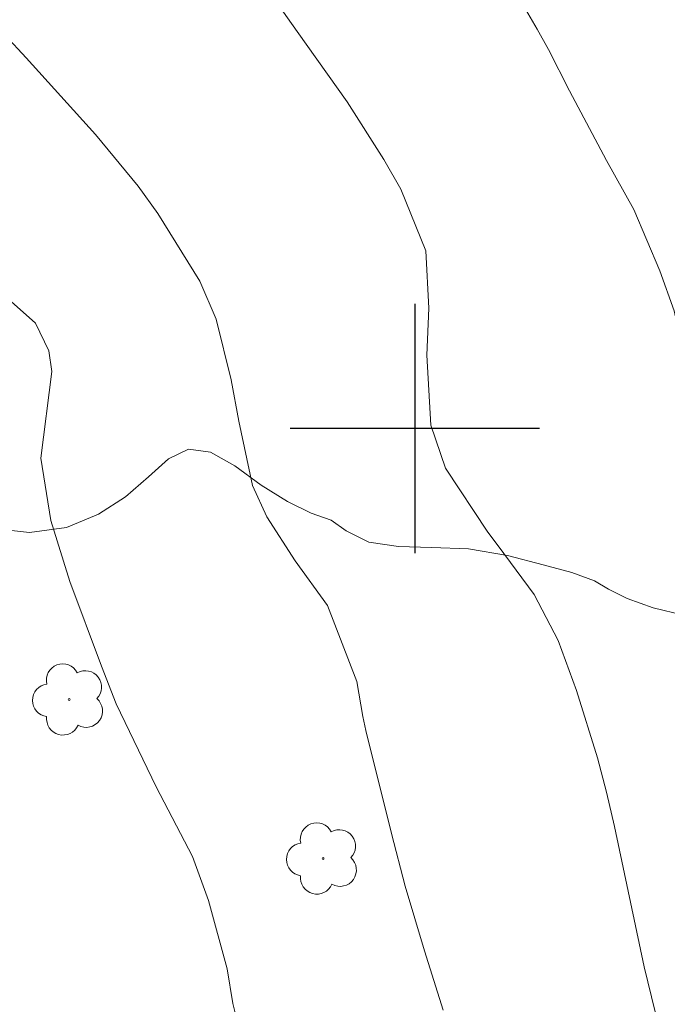
# Model space of a CAD drawing. Units: metres. Extents: x 288901 to 289417, y 1666036 to 1666601.
# Drawn here: x 289287 to 289308, y 1666082 to 1666113 of the extents above; entities that cross this region are included whole.
import ezdxf

# ---------------------------------------------------------------- set-up
doc = ezdxf.new("R2010")
doc.units = ezdxf.units.M
doc.header["$MEASUREMENT"] = 0
for name, color, linetype, lineweight, true_color in [('Arvores_Isoladas', 7, 'Continuous', 18, 0x00ff33), ('Curvas_Intermediarias', 7, 'Continuous', 9, 0x783c14), ('Curvas_Mestras', 7, 'Continuous', 20, 0x783c14), ('Vegetacao', 7, 'Orla8', 9, 0x00ff33)]:
    doc.layers.add(name, color=color, linetype=linetype, lineweight=lineweight, true_color=true_color)
doc.layers.add('Malha', color=7, linetype='Continuous')
doc.styles.get("Standard").update_dxf_attribs({"font": 'arial.ttf'})
doc.linetypes.add('Orla8', pattern='A,6,-0.5,["V",Standard,S=1,R=0,X=-0.5,Y=-1],-0.5,6,-0.5,["V",Standard,S=1,R=0,X=-0.5,Y=-1],-0.5', length=14)

# ---------------------------------------------------------------- blocks, each defined once
blk = doc.blocks.new('Arvore')
at = {"layer": 'Arvores_Isoladas'}
blk.add_lwpolyline([(-0.718, 0.493, 0.872324), (-0.722, -0.551, 0.862983), (0.284, -0.827, 0.900105), (0.89, 0.029, 0.863155), (0.262, 0.861, 0.882486)], format="xyb", close=True, dxfattribs=at)
blk.add_circle((0, 0), 0.0286, dxfattribs=at)

msp = doc.modelspace()

# ---------------------------------------------------------------- linework, layer by layer
at = {"layer": 'Curvas_Intermediarias', "flags": 128}
for points, elevation in [([(289307.715, 1666081.276), (289307.36, 1666082.723), (289306.41, 1666087.22), (289306.153, 1666088.325), (289305.868, 1666089.423), (289305.186, 1666091.586), (289304.6, 1666093.196), (289303.829, 1666094.668), (289302.682, 1666096.237), (289302.342, 1666096.675), (289300.991, 1666098.729), (289300.521, 1666100.105), (289300.389, 1666102.349), (289300.456, 1666103.857), (289300.359, 1666105.703), (289299.55, 1666107.682), (289299.006, 1666108.634), (289297.835, 1666110.485), (289296.228, 1666112.739), (289295.037, 1666114.432)], 76), ([(289314.35, 1666081.512), (289313.856, 1666083.8), (289313.541, 1666085.328), (289312.981, 1666087.6), (289312.581, 1666089.022), (289312.298, 1666089.994), (289311.705, 1666091.93), (289311.131, 1666093.722), (289310.607, 1666095.12), (289310.041, 1666096.502), (289309.417, 1666098.127), (289309.057, 1666099.563), (289308.786, 1666101.681), (289308.319, 1666103.778), (289307.861, 1666105.058), (289307.027, 1666107.031), (289306.15, 1666108.599), (289304.97, 1666110.843), (289304.289, 1666112.17), (289303.925, 1666112.82), (289303.549, 1666113.463)], 77), ([(289294.552, 1666079.995), (289294.166, 1666081.545), (289293.983, 1666082.654), (289293.388, 1666084.846), (289292.871, 1666086.263), (289291.7, 1666088.5), (289290.417, 1666091.164), (289289.954, 1666092.37), (289288.939, 1666095.093), (289288.326, 1666097.046), (289288.007, 1666099.045), (289288.358, 1666101.831), (289288.264, 1666102.491), (289287.833, 1666103.381), (289286.083, 1666104.931)], 74)]:
    msp.add_lwpolyline(points, dxfattribs=dict(at, elevation=elevation))
at = {"layer": 'Curvas_Mestras', "elevation": 75, "flags": 128}
msp.add_lwpolyline([(289300.907, 1666081.328), (289300.312, 1666083.23), (289299.694, 1666085.306), (289299.25, 1666086.996), (289298.433, 1666090.304), (289298.336, 1666090.752), (289298.142, 1666091.879), (289297.197, 1666094.32), (289296.164, 1666095.753), (289295.259, 1666097.166), (289294.796, 1666098.172), (289294.355, 1666100.239), (289294.11, 1666101.559), (289293.625, 1666103.508), (289293.108, 1666104.73), (289291.754, 1666106.899), (289291.129, 1666107.774), (289289.76, 1666109.433), (289287.538, 1666111.899), (289286.864, 1666112.63)], dxfattribs=at)
at = {"layer": 'Malha', "flags": 128}
for points in [[(289300, 1666104), (289300, 1666096)], [(289304, 1666100), (289296, 1666100)]]:
    msp.add_lwpolyline(points, dxfattribs=at)
at = {"layer": 'Vegetacao', "flags": 128}
msp.add_lwpolyline([(289275.746, 1666099.211), (289275.746, 1666099.211), (289275.302, 1666098.434), (289275.004, 1666097.867), (289274.658, 1666097.281), (289274.351, 1666096.667), (289274.156, 1666096.065), (289274.04, 1666095.507), (289273.966, 1666094.925), (289273.923, 1666094.334), (289273.899, 1666093.752), (289274.044, 1666093.215), (289273.835, 1666092.604), (289273.641, 1666092.013), (289273.494, 1666091.436), (289273.389, 1666090.862), (289273.261, 1666090.276), (289273.064, 1666089.693), (289272.681, 1666089.132), (289272.096, 1666088.58), (289271.313, 1666088.058), (289270.371, 1666087.58), (289269.475, 1666087.146), (289268.668, 1666086.966), (289267.984, 1666086.61), (289267.127, 1666086.247), (289266.219, 1666085.88), (289265.424, 1666085.435), (289264.729, 1666085.002), (289264.206, 1666084.566), (289263.887, 1666084.168), (289263.774, 1666083.436), (289264.242, 1666082.793), (289264.801, 1666082.588), (289265.556, 1666082.489), (289266.462, 1666082.501), (289267.446, 1666082.591), (289268.481, 1666082.78), (289269.543, 1666083.052), (289270.636, 1666083.338), (289271.704, 1666083.527), (289272.714, 1666083.543), (289273.514, 1666083.378), (289273.972, 1666083.167), (289274.282, 1666082.667), (289274.698, 1666082.172), (289275.227, 1666081.832), (289275.886, 1666081.782), (289276.657, 1666081.965), (289277.551, 1666082.258), (289278.549, 1666082.505), (289279.578, 1666082.606), (289280.602, 1666082.541), (289281.613, 1666082.375), (289282.567, 1666082.169), (289283.465, 1666081.985), (289284.318, 1666081.823), (289285.163, 1666081.681), (289285.946, 1666081.543), (289286.586, 1666081.375), (289287.095, 1666080.982), (289286.583, 1666080.393), (289286.021, 1666079.764), (289285.518, 1666079.155), (289285.161, 1666078.552), (289285.005, 1666078.005), (289285.384, 1666077.185), (289285.934, 1666076.856), (289286.715, 1666076.528), (289287.675, 1666076.223), (289288.778, 1666076.005), (289289.845, 1666075.915), (289290.776, 1666075.787), (289291.717, 1666075.501), (289292.753, 1666075.034), (289293.636, 1666074.458), (289294.207, 1666073.807), (289294.459, 1666073.104), (289294.317, 1666072.444), (289293.8, 1666071.954), (289293.01, 1666071.669), (289292.236, 1666071.401), (289291.567, 1666071.109), (289291.167, 1666070.641), (289291.062, 1666070.028), (289291.215, 1666069.471), (289291.771, 1666068.483), (289292.367, 1666067.945), (289293.08, 1666067.733), (289293.848, 1666068.04), (289294.631, 1666068.882), (289295.452, 1666069.983), (289296.243, 1666071.192), (289297.118, 1666072.197), (289298.087, 1666072.78), (289299.262, 1666072.898), (289300.6, 1666072.603), (289301.662, 1666072.161), (289302.125, 1666072.028), (289302.954, 1666071.764), (289304.009, 1666071.442), (289305.205, 1666071.15), (289306.479, 1666070.901), (289307.787, 1666070.702), (289308.971, 1666070.592), (289309.869, 1666070.562), (289310.492, 1666070.482), (289311.106, 1666070.681), (289311.834, 1666071.136), (289312.69, 1666071.697), (289313.654, 1666072.175), (289314.674, 1666072.367), (289315.749, 1666072.27), (289316.816, 1666071.927), (289317.892, 1666071.393), (289318.915, 1666070.691), (289319.79, 1666069.903), (289320.389, 1666069.191), (289321.144, 1666069.126), (289321.91, 1666069.038), (289322.831, 1666068.876), (289323.808, 1666068.604), (289324.757, 1666068.2), (289325.55, 1666067.608), (289326.18, 1666066.761), (289326.733, 1666065.726), (289327.182, 1666064.765), (289327.436, 1666064.203), (289327.766, 1666063.755), (289328.317, 1666063.139), (289328.987, 1666062.441), (289329.783, 1666061.708), (289330.615, 1666061.016), (289331.312, 1666060.495), (289333.327, 1666059.539), (289333.814, 1666058.902), (289334.211, 1666058.512), (289334.691, 1666058.105), (289335.226, 1666057.722), (289335.838, 1666057.361), (289336.541, 1666057.088), (289337.316, 1666056.918), (289338.135, 1666056.913), (289338.983, 1666057.067), (289339.847, 1666057.249), (289340.734, 1666057.353), (289341.576, 1666057.337), (289342.41, 1666057.175), (289343.132, 1666056.882), (289343.551, 1666056.503), (289344.231, 1666056.032), (289345.083, 1666055.524), (289346.064, 1666055.086), (289347.148, 1666054.854), (289348.231, 1666054.919), (289349.201, 1666055.359), (289349.979, 1666056.184), (289350.524, 1666057.25), (289350.965, 1666058.357), (289351.308, 1666059.309), (289351.512, 1666059.662), (289352.268, 1666060.416), (289352.704, 1666061.095), (289353.143, 1666061.892), (289353.427, 1666062.841), (289353.534, 1666063.805), (289353.403, 1666064.735), (289353.028, 1666065.581), (289352.499, 1666066.299), (289351.871, 1666066.921), (289351.123, 1666067.585), (289350.383, 1666068.345), (289349.797, 1666069.063), (289349.779, 1666069.817), (289349.681, 1666070.713), (289349.494, 1666071.588), (289349.161, 1666072.332), (289348.725, 1666072.893), (289348.249, 1666073.239), (289347.679, 1666073.41), (289347.132, 1666073.439), (289346.554, 1666073.349), (289345.993, 1666073.055), (289345.472, 1666072.657), (289344.962, 1666072.193), (289344.444, 1666071.71), (289343.898, 1666071.177), (289343.422, 1666070.614), (289343.086, 1666070.165), (289342.902, 1666069.633), (289342.514, 1666069.012), (289341.985, 1666068.474), (289341.343, 1666068.145), (289340.641, 1666068.155), (289340.003, 1666068.524), (289339.614, 1666069.203), (289339.354, 1666070.051), (289339.161, 1666070.865), (289339.083, 1666071.604), (289338.913, 1666072.547), (289338.404, 1666072.855), (289337.537, 1666072.581), (289337.06, 1666072.277), (289336.556, 1666071.957), (289336.04, 1666071.67), (289335.473, 1666071.399), (289334.881, 1666071.098), (289334.255, 1666070.851), (289333.739, 1666070.74), (289333.186, 1666070.691), (289332.326, 1666070.814), (289331.332, 1666071.145), (289330.23, 1666071.81), (289329.267, 1666072.805), (289328.49, 1666073.894), (289328.017, 1666074.622), (289327.646, 1666075.004), (289327.128, 1666075.606), (289326.514, 1666076.454), (289325.906, 1666077.428), (289325.362, 1666078.455), (289325.074, 1666079.238), (289324.946, 1666079.877), (289324.771, 1666080.54), (289324.545, 1666081.23), (289324.254, 1666081.638), (289323.639, 1666081.891), (289322.896, 1666081.605), (289322.545, 1666081.245), (289322.243, 1666080.695), (289322.023, 1666080.006), (289321.887, 1666079.278), (289321.807, 1666078.595), (289321.721, 1666077.945), (289321.584, 1666077.354), (289321.319, 1666076.83), (289320.904, 1666076.384), (289320.335, 1666076.066), (289319.658, 1666075.924), (289318.942, 1666076.05), (289318.363, 1666076.426), (289318.061, 1666077.07), (289318.071, 1666077.937), (289318.268, 1666078.845), (289318.39, 1666079.734), (289318.31, 1666080.431), (289317.919, 1666080.931), (289317.255, 1666081.198), (289316.418, 1666081.304), (289315.537, 1666081.35), (289314.714, 1666081.482), (289314.059, 1666081.888), (289313.709, 1666082.501), (289313.624, 1666083.11), (289313.661, 1666083.894), (289313.797, 1666084.77), (289314.062, 1666085.635), (289314.386, 1666086.431), (289314.483, 1666087.246), (289314.358, 1666088.014), (289313.955, 1666088.8), (289313.451, 1666089.437), (289312.883, 1666090.033), (289312.43, 1666090.511), (289312.108, 1666091.281), (289311.749, 1666092.227), (289311.436, 1666092.735), (289311.016, 1666093.17), (289310.395, 1666093.536), (289309.585, 1666093.809), (289308.627, 1666094.011), (289307.65, 1666094.243), (289306.812, 1666094.537), (289306.216, 1666094.84), (289305.766, 1666095.108), (289305.041, 1666095.376), (289304.119, 1666095.625), (289302.973, 1666095.926), (289301.72, 1666096.132), (289300.541, 1666096.179), (289299.476, 1666096.21), (289298.524, 1666096.351), (289297.801, 1666096.711), (289297.32, 1666097.057), (289296.674, 1666097.283), (289295.918, 1666097.652), (289295.077, 1666098.18), (289294.225, 1666098.8), (289293.451, 1666099.241), (289292.741, 1666099.331), (289292.104, 1666099.028), (289291.462, 1666098.445), (289290.725, 1666097.806), (289289.856, 1666097.244), (289288.832, 1666096.826), (289287.639, 1666096.657), (289286.558, 1666096.78), (289285.81, 1666097.136), (289285.26, 1666098.052), (289284.843, 1666098.725), (289284.325, 1666099.43), (289283.761, 1666100.101), (289283.232, 1666100.675), (289282.63, 1666101.143), (289281.916, 1666101.521), (289281.157, 1666101.8), (289280.37, 1666101.996), (289279.634, 1666102.128), (289279.033, 1666102.305), (289278.544, 1666102.615), (289278.147, 1666103.012), (289277.676, 1666103.606), (289276.893, 1666103.569), (289276.189, 1666103.238), (289275.606, 1666102.625), (289275.249, 1666101.885), (289275.192, 1666101.01), (289275.533, 1666100.332), (289275.838, 1666099.86)], close=True, dxfattribs=at)

# ---------------------------------------------------------------- block references
at = {"layer": 'Arvores_Isoladas'}
for p in [(289288.913, 1666091.3), (289297.06, 1666086.195)]:
    msp.add_blockref('Arvore', p, dxfattribs=at)

doc.saveas('drawing.dxf')
